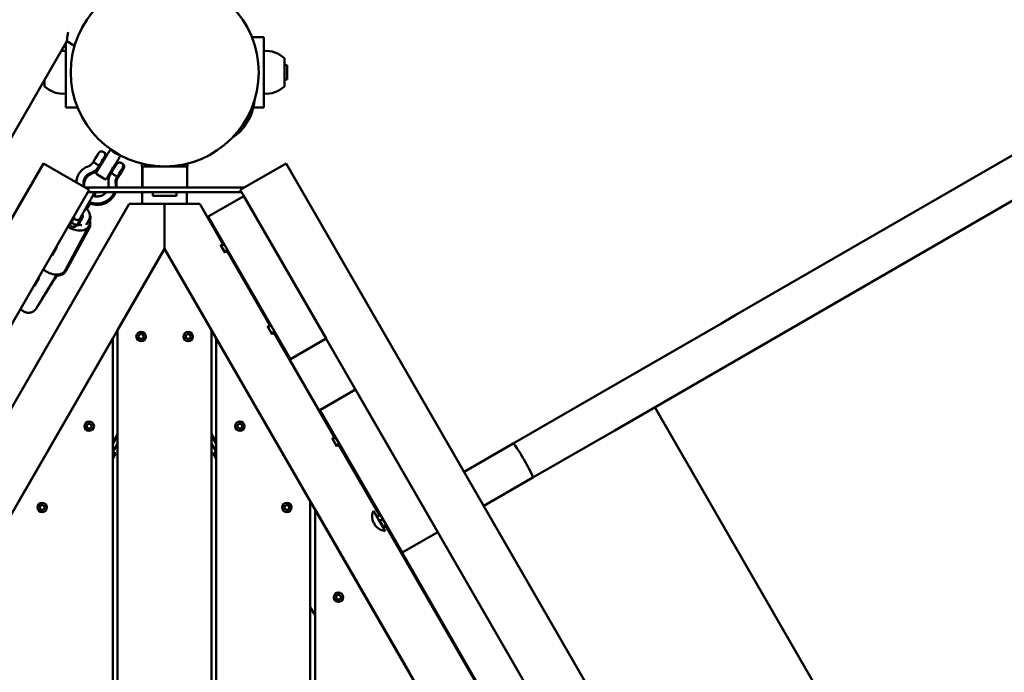
# Model space of a CAD drawing. Units: millimetres. Extents: x 15628 to 22748, y -3495 to 3160.
# Drawn here: x 19080 to 19917, y 21 to 576 of the extents above; entities that cross this region are included whole.
import ezdxf

# ---------------------------------------------------------------- set-up
doc = ezdxf.new("R2010")
doc.units = ezdxf.units.MM
doc.layers.add('Видимый контур (ГОСТ)', color=7, linetype='Continuous', lineweight=50)
doc.layers.add('Слой1', color=5, linetype='Continuous')
doc.styles.get("Standard").update_dxf_attribs({"font": 'GOST Common Italic.ttf'})
doc.dimstyles.get("Standard").update_dxf_attribs({"dimtxt": 300, "dimasz": 200, "dimexe": 0.18, "dimexo": 0.0625, "dimgap": 50, "dimtad": 1, "dimtoh": 1, "dimdec": 0, "dimzin": 0, "dimdsep": 46, "dimtxsty": 'Standard', "dimcen": 0.09, "dimadec": 0, "dimazin": 0, "dimtfac": 1, "dimtdec": 0, "dimtofl": 0, "dimtmove": 0, "dimatfit": 3, "dimfxl": 1, "dimtolj": 1, "dimtzin": 0, "dimarcsym": 0})

# ---------------------------------------------------------------- blocks, each defined once
blk = doc.blocks.new('*D13')
at = {"layer": 'Defpoints', "color": 0, "transparency": 16777216}
for p in [(22748.25, 2762.71), (22748.25, 1215.5), (17067.82, -886.41)]:
    blk.add_point(p, dxfattribs=at)
at = {"layer": 'Слой1', "color": 0, "lineweight": -2, "transparency": 16777216}
for p, q in [((17067.82, -886.35), (17067.82, 2762.89)), ((17267.82, 2762.71), (22548.25, 2762.71)), ((22748.25, 1215.56), (22748.25, 2762.89))]:
    blk.add_line(p, q, dxfattribs=at)
at = {"layer": 'Слой1', "color": 0, "transparency": 16777216}
for points in [[(17267.82, 2796.04), (17267.82, 2729.37), (17067.82, 2762.71)], [(22548.25, 2796.04), (22548.25, 2729.37), (22748.25, 2762.71)]]:
    blk.add_solid(points, dxfattribs=at)
at = {"layer": 'Слой1', "color": 0, "transparency": 16777216, "insert": (19908.04, 2962.71), "char_height": 300, "attachment_point": 5}
blk.add_mtext('\\A1;5680', dxfattribs=at)
blk = doc.blocks.new('*D14')
at = {"layer": 'Defpoints', "color": 0, "transparency": 16777216}
for p in [(19808.03, 2191.57), (16025.25, -2608.35), (19255.4, -2608.35)]:
    blk.add_point(p, dxfattribs=at)
at = {"layer": 'Слой1', "color": 0, "lineweight": -2, "transparency": 16777216}
for p, q in [((19807.96, 2191.57), (16025.07, 2191.57)), ((16025.25, 1991.57), (16025.25, -2408.35)), ((19255.34, -2608.35), (16025.07, -2608.35))]:
    blk.add_line(p, q, dxfattribs=at)
at = {"layer": 'Слой1', "color": 0, "transparency": 16777216}
for points in [[(15991.91, 1991.57), (16058.58, 1991.57), (16025.25, 2191.57)], [(15991.91, -2408.35), (16058.58, -2408.35), (16025.25, -2608.35)]]:
    blk.add_solid(points, dxfattribs=at)
at = {"layer": 'Слой1', "color": 0, "transparency": 16777216, "insert": (15825.25, -208.39), "char_height": 300, "attachment_point": 5, "rotation": 90}
blk.add_mtext('\\A1;4800', dxfattribs=at)
blk = doc.blocks.new('*D15')
at = {"layer": 'Defpoints', "color": 0, "transparency": 16777216}
for p in [(21041.94, 512.79), (18341.94, -630.28), (21041.94, -1688.56)]:
    blk.add_point(p, dxfattribs=at)
at = {"layer": 'Слой1', "color": 0, "lineweight": -2, "transparency": 16777216}
for p, q in [((21041.94, 512.72), (21041.94, -1688.74)), ((18341.94, -630.34), (18341.94, -1688.74)), ((18541.94, -1688.56), (20841.94, -1688.56))]:
    blk.add_line(p, q, dxfattribs=at)
at = {"layer": 'Слой1', "color": 0, "transparency": 16777216}
for points in [[(18541.94, -1655.23), (18541.94, -1721.9), (18341.94, -1688.56)], [(20841.94, -1655.23), (20841.94, -1721.9), (21041.94, -1688.56)]]:
    blk.add_solid(points, dxfattribs=at)
at = {"layer": 'Слой1', "color": 0, "transparency": 16777216, "insert": (19691.94, -1486.63), "char_height": 300, "attachment_point": 5}
blk.add_mtext('\\A1;2700', dxfattribs=at)
blk = doc.blocks.new('*D18')
at = {"layer": 'Defpoints', "color": 0, "transparency": 16777216}
for p in [(20783.13, 956.99), (17870.98, -1243.01), (18505.35, -1243.01)]:
    blk.add_point(p, dxfattribs=at)
at = {"layer": 'Слой1', "color": 0, "lineweight": -2, "transparency": 16777216}
for p, q in [((20783.07, 956.99), (17870.8, 956.99)), ((17870.98, 756.99), (17870.98, -1043.01)), ((18505.29, -1243.01), (17870.8, -1243.01))]:
    blk.add_line(p, q, dxfattribs=at)
at = {"layer": 'Слой1', "color": 0, "transparency": 16777216}
for points in [[(17837.64, 756.99), (17904.31, 756.99), (17870.98, 956.99)], [(17837.64, -1043.01), (17904.31, -1043.01), (17870.98, -1243.01)]]:
    blk.add_solid(points, dxfattribs=at)
at = {"layer": 'Слой1', "color": 0, "transparency": 16777216, "insert": (17670.98, -143.01), "char_height": 300, "attachment_point": 5, "rotation": 90}
blk.add_mtext('\\A1;2200', dxfattribs=at)

msp = doc.modelspace()

# ---------------------------------------------------------------- linework, layer by layer
at = {"layer": 'Видимый контур (ГОСТ)', "color": 18, "true_color": 0x000000}
for p, q in [((19689.08, 324.55), (20594.46, 847.27)), ((19705.83, 295.54), (20611.21, 818.26)), ((18796.16, -3.54), (19119.92, 557.23)), ((19119.06, 555.74), (19119.06, 550.87)), ((19119.94, 557.35), (19126.48, 553.5)), ((19277.39, 560.87), (19277.37, 560.87)), ((19277.39, 560.87), (19277.39, 560.84)), ((19277.39, 560.87), (19287.39, 560.87)), ((19287.39, 550.87), (19287.39, 560.87)), ((19119.06, 510.87), (19119.06, 550.87)), ((19287.39, 550.87), (19287.39, 510.87)), ((19305.06, 542.87), (19305.06, 518.87)), ((19307.5, 536.87), (19305.06, 536.87)), ((19307.5, 536.87), (19307.5, 524.87)), ((19101.06, 518.87), (19101.06, 524.56)), ((19307.5, 524.87), (19305.06, 524.87)), ((19119.06, 510.87), (19119.06, 500.87)), ((19287.39, 500.87), (19287.39, 510.87)), ((19129.05, 500.87), (19119.06, 500.87)), ((19287.39, 500.87), (19278.51, 500.87)), ((19157.97, 464.77), (19158.03, 464.85)), ((19157.97, 464.77), (19157.97, 464.77)), ((19099.95, 453.37), (18540.58, -515.48)), ((19099.95, 453.37), (19138.92, 430.87)), ((19142.86, 455.45), (19141.75, 453.63)), ((19147.97, 452.3), (19146.86, 450.49)), ((19152.08, 459), (19152.9, 458.5)), ((19161.46, 453.24), (19162.31, 452.72)), ((19164.79, 460.59), (19164.85, 460.67)), ((19164.79, 460.59), (19164.79, 460.59)), ((19183.71, 453.28), (19183.71, 450.87)), ((19222.71, 453.28), (19222.71, 450.87)), ((19267.5, 430.87), (19306.47, 453.37)), ((19865.84, -515.48), (19306.47, 453.37)), ((19152.24, 440.13), (19145.43, 444.31)), ((19147.9, 452.18), (19148.72, 451.68)), ((19157.09, 444.22), (19158.21, 446.04)), ((19157.28, 446.42), (19158.13, 445.91)), ((19167.42, 449.59), (19167.43, 449.59)), ((19168.28, 449.06), (19168.28, 449.06)), ((19183.71, 450.87), (19222.71, 450.87)), ((19184.12, 450.87), (19184.12, 432.87)), ((19184.21, 432.87), (19184.21, 450.87)), ((19222.21, 432.87), (19222.21, 450.87)), ((19162.2, 441.08), (19163.32, 442.89)), ((19164.15, 442.3), (19163.01, 440.45)), ((19163.24, 442.77), (19163.25, 442.77)), ((19164.1, 442.24), (19164.1, 442.24)), ((18579.55, -537.98), (19138.92, 430.87)), ((19270.97, 432.87), (19135.46, 432.87)), ((19268.66, 428.87), (19137.77, 428.87)), ((19184.12, 428.87), (19184.12, 418.92)), ((19193.21, 428.87), (19193.21, 425.87)), ((19213.21, 428.87), (19213.21, 425.87)), ((19222.12, 428.87), (19222.12, 418.92)), ((19267.5, 430.87), (19826.87, -537.98)), ((18605.55, -564.02), (19173.05, 418.92)), ((19134.67, 412.8), (19139.71, 421.78)), ((19139.08, 420.49), (19136.25, 415.45)), ((19136.99, 414.7), (19140.05, 420.14)), ((19139.66, 419.36), (19137.02, 414.67)), ((19203.05, 418.92), (19173.05, 418.92)), ((19213.21, 425.87), (19193.21, 425.87)), ((19233.05, 418.92), (19203.05, 418.92)), ((19203.05, 418.92), (19203.05, 380.88)), ((19203.05, 380.88), (19203.05, 418.92)), ((19233.05, 418.92), (19253.21, 384)), ((19270.5, 425.68), (19240.19, 408.18)), ((19340.5, 304.43), (19270.5, 425.68)), ((19126.5, 408.02), (19122.5, 401.09)), ((19125.7, 407.97), (19126.5, 408.02)), ((19131.12, 405.51), (19128.81, 401.16)), ((19130.06, 401.68), (19133.49, 408.09)), ((19132.3, 408.18), (19130.97, 405.69)), ((19136.52, 401.04), (19138.78, 405.26)), ((19240.19, 408.18), (19310.19, 286.93)), ((19138.75, 400.12), (19118.86, 362.76)), ((19119.06, 361.82), (19139.09, 398.71)), ((19122.14, 401.81), (19122.5, 401.09)), ((19127.17, 399.72), (19127.9, 401.07)), ((18669.27, -543.65), (19203.05, 380.88)), ((19111.5, 382.04), (19107.5, 375.11)), ((19110.7, 381.99), (19111.5, 382.04)), ((19163.05, 311.59), (19203.05, 380.88)), ((19203.05, 380.88), (19752.6, -570.99)), ((19203.05, 380.88), (19243.05, 311.59)), ((19250.59, 384.16), (19254.59, 377.23)), ((19254.18, 383.94), (19250.59, 384.16)), ((19256.2, 380.45), (19254.59, 377.23)), ((19255.76, 379.57), (19293.21, 314.72)), ((19107.14, 375.83), (19107.5, 375.11)), ((19096.5, 356.06), (19092.5, 349.13)), ((19095.7, 356.01), (19096.5, 356.06)), ((19110.67, 357.91), (19111.24, 358.85)), ((19110.86, 357.09), (19111.97, 358.88)), ((19092.14, 349.85), (19092.5, 349.13)), ((19689.08, 324.55), (19676.18, 317.1)), ((19163.05, -570.99), (19163.05, 311.59)), ((19243.05, 311.59), (19243.05, -570.99)), ((19290.59, 314.88), (19294.59, 307.95)), ((19294.18, 314.66), (19290.59, 314.88)), ((19296.2, 311.17), (19294.59, 307.95)), ((19295.76, 310.29), (19348.21, 219.45)), ((19569.25, 255.37), (19676.18, 317.1)), ((19079.05, 166.1), (19159.05, 304.67)), ((19159.05, 304.67), (19159.05, -570.99)), ((19181.9, 308.21), (19180.75, 306.22)), ((19180.75, 306.22), (19181.9, 304.23)), ((19184.2, 308.21), (19181.9, 308.21)), ((19181.9, 304.23), (19184.2, 304.23)), ((19185.34, 306.22), (19184.2, 308.21)), ((19184.2, 304.23), (19185.34, 306.22)), ((19220.75, 306.22), (19221.9, 308.21)), ((19221.9, 304.23), (19220.75, 306.22)), ((19221.9, 308.21), (19224.2, 308.21)), ((19224.2, 304.23), (19221.9, 304.23)), ((19224.2, 308.21), (19225.34, 306.22)), ((19225.34, 306.22), (19224.2, 304.23)), ((19247.05, 304.67), (19327.05, 166.1)), ((19247.05, -570.99), (19247.05, 304.67)), ((19310.19, 286.93), (19340.5, 304.43)), ((19692.93, 288.09), (19705.83, 295.54)), ((19586, 226.35), (19692.93, 288.09)), ((19365.5, 261.13), (19335.19, 243.63)), ((19435.5, 139.89), (19365.5, 261.13)), ((19569.25, 255.37), (19499.62, 215.16)), ((19335.19, 243.63), (19405.19, 122.39)), ((19844.54, -142.84), (19620.04, 246.01)), ((19136.75, 230.02), (19137.9, 232.01)), ((19137.9, 228.03), (19136.75, 230.02)), ((19137.9, 232.01), (19140.2, 232.01)), ((19140.2, 228.03), (19137.9, 228.03)), ((19140.2, 232.01), (19141.34, 230.02)), ((19141.34, 230.02), (19140.2, 228.03)), ((19265.9, 232.01), (19264.75, 230.02)), ((19264.75, 230.02), (19265.9, 228.03)), ((19268.2, 232.01), (19265.9, 232.01)), ((19265.9, 228.03), (19268.2, 228.03)), ((19269.34, 230.02), (19268.2, 232.01)), ((19268.2, 228.03), (19269.34, 230.02)), ((19516.37, 186.15), (19586, 226.35)), ((19163.05, 222.96), (19159.05, 216.03)), ((19159.05, 214.67), (19163.05, 221.59)), ((19247.05, 216.3), (19243.05, 223.23)), ((19243.05, 221.59), (19247.05, 214.67)), ((19345.59, 219.61), (19349.59, 212.69)), ((19349.18, 219.39), (19345.59, 219.61)), ((19159.05, 208.03), (19163.05, 214.96)), ((19243.05, 215.23), (19247.05, 208.3)), ((19351.2, 215.91), (19349.59, 212.69)), ((19350.76, 215.03), (19385.92, 154.14)), ((19457.91, 191.08), (19499.62, 215.16)), ((19159.05, 202.03), (19161.69, 206.6)), ((19161.69, 206.6), (19159.09, 208.1)), ((19247.05, 208.04), (19244.56, 206.6)), ((19247.05, 202.3), (19244.56, 206.6)), ((19474.66, 162.07), (19516.37, 186.15)), ((19097.9, 162.72), (19096.75, 160.73)), ((19096.75, 160.73), (19097.9, 158.74)), ((19100.2, 162.72), (19097.9, 162.72)), ((19101.34, 160.73), (19100.2, 162.72)), ((19100.2, 158.74), (19101.34, 160.73)), ((19304.75, 160.73), (19305.9, 162.72)), ((19305.9, 158.74), (19304.75, 160.73)), ((19305.9, 162.72), (19308.2, 162.72)), ((19308.2, 162.72), (19309.34, 160.73)), ((19309.34, 160.73), (19308.2, 158.74)), ((19327.05, 166.1), (19327.05, -570.99)), ((19331.05, 159.17), (19411.05, 20.61)), ((19331.05, -570.99), (19331.05, 159.17)), ((19097.9, 158.74), (19100.2, 158.74)), ((19308.2, 158.74), (19305.9, 158.74)), ((19390.68, 140.72), (19380.68, 158.04)), ((19383.68, 152.85), (19386.62, 154.55)), ((19380.04, 150.17), (19380.03, 150.16)), ((19381.54, 147.57), (19381.12, 147.33)), ((19381.62, 146.46), (19382.04, 146.7)), ((19383.53, 144.1), (19383.54, 144.11)), ((19385.59, 150.33), (19389.59, 143.4)), ((19389.18, 150.11), (19385.59, 150.33)), ((19387.68, 145.92), (19388.03, 146.12)), ((19391.2, 146.62), (19389.59, 143.4)), ((19390.76, 145.75), (19641.57, -288.67)), ((19405.19, 122.39), (19435.5, 139.89)), ((19401.67, 126.86), (19402.37, 127.27)), ((19628.56, -264.49), (19405.19, 122.39)), ((19405.67, 119.93), (19406.37, 120.34)), ((19349.9, 86.52), (19348.75, 84.53)), ((19348.75, 84.53), (19349.9, 82.54)), ((19352.2, 86.52), (19349.9, 86.52)), ((19353.34, 84.53), (19352.2, 86.52)), ((19352.2, 82.54), (19353.34, 84.53)), ((19327.05, 76.1), (19331.05, 69.17)), ((19349.9, 82.54), (19352.2, 82.54)), ((19453.77, 36.6), (19454.44, 37.08)), ((19455.19, 34.15), (19455.94, 34.49))]:
    msp.add_line(p, q, dxfattribs=at)
for centre, radius in [((19203.21, 530.87), 80), ((19183.05, 306.22), 4), ((19223.05, 306.22), 4), ((19139.05, 230.02), 4), ((19267.05, 230.02), 4), ((19099.05, 160.73), 4), ((19307.05, 160.73), 4), ((19351.05, 84.53), 4)]:
    msp.add_circle(centre, radius, dxfattribs=at)
for centre, radius, start, end in [((19116.41, 526.84), 22.19, 83.12022, 93.18882), ((19289.72, 526.84), 22.19, 46.25032, 96.03763), ((19116.41, 534.9), 22.19, 226.25032, 276.87978), ((19289.72, 534.9), 22.19, 263.96237, 313.74968), ((19237.13, 510.54), 42.5, 303.41956, 354.69977), ((19392.18, 153.13), 12.5, 156.8699, 193.7398), ((19392.18, 153.13), 12.49, 193.72641, 207.70572), ((19392.18, 153.13), 12, 207.61198, 212.38802), ((19392.18, 153.13), 12.49, 212.29428, 226.27359), ((19392.18, 153.13), 12.5, 226.2602, 263.1301)]:
    msp.add_arc(centre, radius, start, end, dxfattribs=at)
for centre, major_axis, ratio, start_param, end_param in [((19144.88, 458.72), (2.14, 3.49), 0.004332, 0.130264, 2.766149), ((19144.88, 458.72), (-2.09, -3.41), 0.004332, 3.358295, 5.980866), ((19149.99, 455.59), (-2.14, -3.49), 0.004332, 2.920278, 5.907742), ((19159.37, 449.83), (2.09, 3.41), 0.004332, 0.000002, 3.141594), ((19160.22, 449.31), (2.14, 3.49), 0.004332, 0.130264, 2.766149), ((19149.99, 455.59), (-2.14, -3.49), 0.004332, 6.022077, 6.5045), ((19165.34, 446.18), (-2.14, -3.49), 0.004332, 2.833099, 5.907742), ((19166.19, 445.65), (2.14, 3.49), 0.004332, 5.974692, 9.69198), ((19165.34, 446.18), (-2.14, -3.49), 0.004332, 6.022077, 6.591679), ((19127.72, 405.99), (11.03, -5.87), 0.708715, 4.467038, 6.916786), ((19126.39, 403.5), (-5.74, 3.05), 0.708715, 4.029766, 4.230295), ((19130.37, 410.28), (2.65, -1.41), 0.708715, 5.820841, 6.695086), ((19127.72, 405.99), (-5.74, 3.05), 0.708715, 4.028472, 4.230295), ((19128.11, 404.67), (10.98, -5.97), 0.714563, 0, 0.681991), ((19125.07, 401.71), (2.65, -1.41), 0.708715, 3.994626, 6.652996), ((19127.72, 405.99), (5.74, -3.05), 0.708715, 5.10195, 5.801091), ((19133.88, 402.45), (-2.65, 1.41), 0.708715, 1.108452, 1.525467), ((19107.83, 368.63), (11.03, -5.87), 0.708715, 4.345833, 6.283185), ((19108.07, 367.79), (10.98, -5.97), 0.714563, 5.367293, 6.60349), ((19507.99, 200.66), (8.37, -14.51), 0.069093, 0, 3.141593)]:
    msp.add_ellipse(centre, major_axis=major_axis, ratio=ratio, start_param=start_param, end_param=end_param, dxfattribs=at)
for centre, major_axis in [((19165.34, 446.18), (2.09, 3.41)), ((19166.19, 445.65), (-2.09, -3.41))]:
    msp.add_ellipse(centre, major_axis=major_axis, ratio=0.004332, dxfattribs=at)
for points, knots in [([(19121.1, 564.91), (19120.97, 564.3), (19120.85, 563.73), (19120.59, 562.33), (19120.45, 561.5), (19120.24, 560.01), (19120.16, 559.36), (19120.04, 558.3), (19120, 557.89), (19119.94, 557.36), (19119.93, 557.24), (19119.92, 557.23)], [1.235465, 1.235465, 1.235465, 1.235465, 1.459889, 1.459889, 1.823897, 1.823897, 2.187906, 2.187906, 2.551915, 2.551915, 2.900167, 2.900167, 2.900167, 2.900167]), ([(19145.43, 444.31), (19145.33, 444.37), (19145.25, 444.44), (19145.11, 444.6), (19145.06, 444.7), (19144.98, 444.9), (19144.96, 445), (19144.95, 445.16), (19144.95, 445.21), (19144.96, 445.3), (19144.96, 445.35), (19144.98, 445.41), (19144.99, 445.44), (19145, 445.5), (19145.01, 445.52), (19145.03, 445.56), (19145.03, 445.57), (19145.05, 445.6), (19145.05, 445.61), (19145.07, 445.65), (19145.08, 445.66), (19145.11, 445.73), (19145.14, 445.77), (19145.3, 446.05), (19145.52, 446.41), (19146.13, 447.42), (19146.53, 448.09), (19147.46, 449.61), (19147.99, 450.48), (19149.11, 452.31), (19149.72, 453.31), (19150.93, 455.29), (19151.56, 456.31), (19152.75, 458.25), (19153.33, 459.19), (19154.37, 460.88), (19154.85, 461.65), (19155.64, 462.93), (19155.96, 463.45), (19156.42, 464.18), (19156.5, 464.32), (19156.64, 464.5), (19156.65, 464.51), (19156.67, 464.54), (19156.68, 464.55), (19156.7, 464.58), (19156.71, 464.59), (19156.75, 464.63), (19156.77, 464.65), (19156.82, 464.7), (19156.85, 464.72), (19156.92, 464.77), (19156.97, 464.8), (19157.1, 464.86), (19157.18, 464.88), (19157.36, 464.92), (19157.47, 464.92), (19157.68, 464.9), (19157.78, 464.87), (19157.91, 464.81), (19157.94, 464.79), (19157.97, 464.77)], [0, 0, 0, 0, 0.03251, 0.03251, 0.064425, 0.064425, 0.096327, 0.096327, 0.111744, 0.111744, 0.125444, 0.125444, 0.134841, 0.134841, 0.147122, 0.147122, 0.157933, 0.157933, 0.175013, 0.175013, 0.214141, 0.214141, 0.331428, 0.331428, 0.687494, 0.687494, 1.049311, 1.049311, 1.400699, 1.400699, 1.751664, 1.751664, 2.102467, 2.102467, 2.453247, 2.453247, 2.804103, 2.804103, 3.155261, 3.155261, 3.507411, 3.507411, 3.52669, 3.52669, 3.538889, 3.538889, 3.548439, 3.548439, 3.55998, 3.55998, 3.571132, 3.571132, 3.588003, 3.588003, 3.613526, 3.613526, 3.64444, 3.64444, 3.676308, 3.676308, 3.687293, 3.687293, 3.687293, 3.687293]), ([(19147, 462.19), (19147.01, 462.21), (19147.03, 462.22), (19147.05, 462.26), (19147.06, 462.27), (19147.08, 462.3), (19147.09, 462.31), (19147.12, 462.36), (19147.14, 462.38), (19147.19, 462.45), (19147.22, 462.48), (19147.29, 462.57), (19147.35, 462.63), (19147.52, 462.8), (19147.64, 462.9), (19148.01, 463.17), (19148.27, 463.3), (19148.84, 463.5), (19149.16, 463.56), (19149.79, 463.57), (19150.12, 463.52), (19150.73, 463.33), (19151.02, 463.19), (19151.54, 462.82), (19151.77, 462.59), (19152.14, 462.07), (19152.29, 461.78), (19152.48, 461.17), (19152.53, 460.85), (19152.52, 460.21), (19152.47, 459.89), (19152.33, 459.49), (19152.29, 459.39), (19152.24, 459.28), (19152.23, 459.26), (19152.2, 459.2), (19152.18, 459.17), (19152.16, 459.12), (19152.15, 459.11), (19152.13, 459.08), (19152.13, 459.06), (19152.12, 459.05)], [0, 0, 0, 0, 0.0187534, 0.0187534, 0.0277116, 0.0277116, 0.0356422, 0.0356422, 0.0476749, 0.0476749, 0.0609323, 0.0609323, 0.0841975, 0.0841975, 0.1335595, 0.1335595, 0.2194804, 0.2194804, 0.3148899, 0.3148899, 0.4104771, 0.4104771, 0.5060735, 0.5060735, 0.6016698, 0.6016698, 0.6972662, 0.6972662, 0.7928608, 0.7928608, 0.8884151, 0.8884151, 0.9204701, 0.9204701, 0.9284862, 0.9284862, 0.9431692, 0.9431692, 0.955153, 0.955153, 0.9684437, 0.9684437, 0.9684437, 0.9684437]), ([(19151.5, 462.82), (19151.72, 462.73), (19151.94, 462.62), (19152.39, 462.29), (19152.62, 462.06), (19153, 461.55), (19153.14, 461.25), (19153.34, 460.65), (19153.39, 460.32), (19153.38, 459.69), (19153.32, 459.36), (19153.21, 459.02), (19153.19, 458.98), (19153.17, 458.94)], [0.4342613, 0.4342613, 0.4342613, 0.4342613, 0.5060735, 0.5060735, 0.6016698, 0.6016698, 0.6972662, 0.6972662, 0.7928608, 0.7928608, 0.8884151, 0.8884151, 0.9019184, 0.9019184, 0.9019184, 0.9019184]), ([(19164.79, 460.59), (19164.79, 460.59), (19164.69, 460.62), (19164.27, 460.73), (19163.96, 460.81), (19163.27, 461.04), (19162.84, 461.2), (19161.93, 461.6), (19161.45, 461.85), (19161.02, 462.12), (19160.59, 462.38), (19160.15, 462.69), (19159.38, 463.32), (19159.05, 463.63), (19158.54, 464.14), (19158.32, 464.37), (19158.04, 464.69), (19157.97, 464.77), (19157.97, 464.77)], [1.82328, 1.82328, 1.82328, 1.82328, 1.975185, 1.975185, 2.12709, 2.12709, 2.279065, 2.279065, 2.43104, 2.43104, 2.43104, 2.583016, 2.583016, 2.734991, 2.734991, 2.886896, 2.886896, 3.037069, 3.037069, 3.037069, 3.037069]), ([(19138.54, 451.1), (19138.81, 451.2), (19139.08, 451.31), (19139.58, 451.56), (19139.83, 451.7), (19140.29, 452.02), (19140.5, 452.19), (19140.91, 452.56), (19141.1, 452.76), (19141.44, 453.18), (19141.6, 453.4), (19141.75, 453.63)], [2.4843285, 2.4843285, 2.4843285, 2.4843285, 2.6157813, 2.6157813, 2.7472342, 2.7472342, 2.878687, 2.878687, 3.0101398, 3.0101398, 3.1415927, 3.1415927, 3.1415927, 3.1415927]), ([(19142.88, 455.47), (19142.82, 455.36), (19142.79, 455.25), (19142.78, 454.99), (19142.82, 454.85), (19142.99, 454.51), (19143.15, 454.31), (19143.55, 453.91), (19143.78, 453.72), (19144.3, 453.34), (19144.57, 453.16), (19145.14, 452.81), (19145.42, 452.65), (19146, 452.36), (19146.27, 452.25), (19146.81, 452.06), (19147.06, 452.01), (19147.45, 452.01), (19147.6, 452.04), (19147.83, 452.16), (19147.92, 452.24), (19147.99, 452.34)], [0.013186, 0.013186, 0.013186, 0.013186, 0.10608, 0.10608, 0.211023, 0.211023, 0.334477, 0.334477, 0.441645, 0.441645, 0.542327, 0.542327, 0.643009, 0.643009, 0.750177, 0.750177, 0.873631, 0.873631, 0.978574, 0.978574, 1.071467, 1.071467, 1.071467, 1.071467]), ([(19147.99, 452.34), (19147.99, 452.33), (19147.98, 452.32), (19147.97, 452.31), (19147.97, 452.31), (19147.97, 452.3)], [-1.43943869, -1.43943869, -1.43943869, -1.43943869, -1.42946991, -1.42946991, -1.42808649, -1.42808649, -1.42808649, -1.42808649]), ([(19164.79, 460.59), (19164.89, 460.53), (19164.97, 460.46), (19165.11, 460.29), (19165.16, 460.2), (19165.24, 460), (19165.26, 459.9), (19165.27, 459.74), (19165.27, 459.69), (19165.26, 459.59), (19165.25, 459.55), (19165.24, 459.48), (19165.23, 459.46), (19165.21, 459.4), (19165.2, 459.38), (19165.19, 459.34), (19165.18, 459.33), (19165.17, 459.3), (19165.16, 459.29), (19165.15, 459.25), (19165.14, 459.24), (19165.1, 459.17), (19165.08, 459.12), (19164.92, 458.85), (19164.7, 458.49), (19164.09, 457.48), (19163.69, 456.81), (19162.76, 455.29), (19162.23, 454.42), (19161.62, 453.41), (19161.56, 453.32), (19161.5, 453.22)], [0, 0, 0, 0, 0.03251, 0.03251, 0.064425, 0.064425, 0.096327, 0.096327, 0.111744, 0.111744, 0.125444, 0.125444, 0.134841, 0.134841, 0.147122, 0.147122, 0.157933, 0.157933, 0.175013, 0.175013, 0.214141, 0.214141, 0.331428, 0.331428, 0.687494, 0.687494, 1.049311, 1.049311, 1.400699, 1.400699, 1.436096, 1.436096, 1.436096, 1.436096]), ([(19162.35, 452.78), (19162.36, 452.79), (19162.37, 452.81), (19162.39, 452.85), (19162.4, 452.86), (19162.42, 452.89), (19162.43, 452.9), (19162.46, 452.95), (19162.49, 452.97), (19162.53, 453.03), (19162.56, 453.07), (19162.64, 453.16), (19162.69, 453.21), (19162.86, 453.38), (19162.98, 453.49), (19163.35, 453.76), (19163.61, 453.89), (19164.18, 454.09), (19164.5, 454.15), (19165.14, 454.16), (19165.46, 454.11), (19166.07, 453.92), (19166.36, 453.78), (19166.88, 453.4), (19167.11, 453.17), (19167.49, 452.66), (19167.63, 452.37), (19167.83, 451.76), (19167.87, 451.44), (19167.87, 450.8), (19167.81, 450.48), (19167.67, 450.08), (19167.63, 449.98), (19167.58, 449.87), (19167.57, 449.84), (19167.54, 449.79), (19167.53, 449.76), (19167.5, 449.71), (19167.49, 449.69), (19167.48, 449.67), (19167.47, 449.65), (19167.46, 449.64)], [0, 0, 0, 0, 0.0187534, 0.0187534, 0.0277116, 0.0277116, 0.0356422, 0.0356422, 0.0476749, 0.0476749, 0.0609323, 0.0609323, 0.0841975, 0.0841975, 0.1335595, 0.1335595, 0.2194804, 0.2194804, 0.3148899, 0.3148899, 0.4104771, 0.4104771, 0.5060735, 0.5060735, 0.6016698, 0.6016698, 0.6972662, 0.6972662, 0.7928608, 0.7928608, 0.8884151, 0.8884151, 0.9204701, 0.9204701, 0.9284862, 0.9284862, 0.9431692, 0.9431692, 0.955153, 0.955153, 0.9684437, 0.9684437, 0.9684437, 0.9684437]), ([(19166.85, 453.41), (19167.07, 453.32), (19167.28, 453.21), (19167.73, 452.88), (19167.97, 452.65), (19168.34, 452.13), (19168.49, 451.84), (19168.68, 451.24), (19168.73, 450.91), (19168.72, 450.28), (19168.67, 449.95), (19168.53, 449.55), (19168.49, 449.45), (19168.44, 449.34), (19168.43, 449.32), (19168.4, 449.26), (19168.38, 449.23), (19168.36, 449.19), (19168.35, 449.17), (19168.33, 449.14), (19168.33, 449.13), (19168.32, 449.12)], [0.4342613, 0.4342613, 0.4342613, 0.4342613, 0.5060735, 0.5060735, 0.6016698, 0.6016698, 0.6972662, 0.6972662, 0.7928608, 0.7928608, 0.8884151, 0.8884151, 0.9204701, 0.9204701, 0.9284862, 0.9284862, 0.9431692, 0.9431692, 0.955153, 0.955153, 0.9684437, 0.9684437, 0.9684437, 0.9684437]), ([(19127.99, 437.18), (19128.05, 438.24), (19128.21, 439.29), (19128.9, 441.97), (19129.61, 443.56), (19131.51, 446.4), (19132.69, 447.67), (19135.4, 449.73), (19136.92, 450.54), (19138.54, 451.1)], [5.808732, 5.808732, 5.808732, 5.808732, 6.002314, 6.002314, 6.316706, 6.316706, 6.629994, 6.629994, 6.940449, 6.940449, 6.940449, 6.940449]), ([(19134.39, 433.49), (19134.19, 434.18), (19134.06, 434.89), (19133.92, 436.71), (19134.02, 437.81), (19134.58, 439.93), (19135.05, 440.94), (19136.31, 442.75), (19137.11, 443.54), (19138.79, 444.7), (19139.61, 445.12), (19140.49, 445.43)], [5.478895, 5.478895, 5.478895, 5.478895, 5.683995, 5.683995, 6.007538, 6.007538, 6.338757, 6.338757, 6.672377, 6.672377, 6.940449, 6.940449, 6.940449, 6.940449]), ([(19134.82, 433.24), (19134.73, 433.67), (19134.68, 434.11), (19134.57, 435.68), (19134.67, 436.81), (19135.25, 438.97), (19135.73, 440), (19137, 441.86), (19137.8, 442.68), (19139.5, 443.91), (19140.37, 444.37), (19141.29, 444.7)], [5.560153, 5.560153, 5.560153, 5.560153, 5.684124, 5.684124, 6.006367, 6.006367, 6.333633, 6.333633, 6.662764, 6.662764, 6.940449, 6.940449, 6.940449, 6.940449]), ([(19140.49, 445.43), (19141.02, 445.61), (19141.53, 445.82), (19142.52, 446.32), (19143, 446.6), (19143.91, 447.23), (19144.34, 447.57), (19145.16, 448.32), (19145.54, 448.72), (19146.24, 449.57), (19146.57, 450.02), (19146.86, 450.49)], [2.4843285, 2.4843285, 2.4843285, 2.4843285, 2.6157813, 2.6157813, 2.7472342, 2.7472342, 2.878687, 2.878687, 3.0101398, 3.0101398, 3.1415927, 3.1415927, 3.1415927, 3.1415927]), ([(19141.29, 444.7), (19141.82, 444.89), (19142.33, 445.11), (19143.32, 445.62), (19143.8, 445.91), (19144.71, 446.55), (19145.15, 446.9), (19145.97, 447.66), (19146.35, 448.07), (19146.83, 448.65), (19146.95, 448.81), (19147.07, 448.97)], [2.4843285, 2.4843285, 2.4843285, 2.4843285, 2.6157813, 2.6157813, 2.7472342, 2.7472342, 2.878687, 2.878687, 3.0101398, 3.0101398, 3.0572385, 3.0572385, 3.0572385, 3.0572385]), ([(19148.45, 451.23), (19148.41, 451.19), (19148.37, 451.15), (19148.21, 450.99), (19148.09, 450.88), (19147.83, 450.7), (19147.7, 450.62), (19147.57, 450.55)], [0.0665847, 0.0665847, 0.0665847, 0.0665847, 0.0841975, 0.0841975, 0.1335595, 0.1335595, 0.1786548, 0.1786548, 0.1786548, 0.1786548]), ([(19147.87, 452.12), (19147.86, 452.1), (19147.85, 452.09), (19147.82, 452.05), (19147.81, 452.04), (19147.8, 452.02), (19147.79, 452.01), (19147.79, 452)], [0, 0, 0, 0, 0.0187534, 0.0187534, 0.02771162, 0.02771162, 0.03154623, 0.03154623, 0.03154623, 0.03154623]), ([(19157.32, 446.4), (19156.99, 445.86), (19156.67, 445.35), (19155.85, 444.01), (19155.37, 443.24), (19154.58, 441.97), (19154.26, 441.45), (19153.8, 440.72), (19153.71, 440.58), (19153.58, 440.39), (19153.57, 440.38), (19153.55, 440.36), (19153.54, 440.35), (19153.52, 440.32), (19153.51, 440.3), (19153.47, 440.27), (19153.45, 440.25), (19153.4, 440.2), (19153.37, 440.18), (19153.29, 440.13), (19153.25, 440.1), (19153.12, 440.04), (19153.04, 440.01), (19152.85, 439.98), (19152.75, 439.98), (19152.54, 440), (19152.44, 440.03), (19152.31, 440.09), (19152.28, 440.11), (19152.24, 440.13)], [2.251291, 2.251291, 2.251291, 2.251291, 2.453247, 2.453247, 2.804103, 2.804103, 3.155261, 3.155261, 3.507411, 3.507411, 3.52669, 3.52669, 3.538889, 3.538889, 3.548439, 3.548439, 3.55998, 3.55998, 3.571132, 3.571132, 3.588003, 3.588003, 3.613526, 3.613526, 3.64444, 3.64444, 3.676308, 3.676308, 3.687293, 3.687293, 3.687293, 3.687293]), ([(19157.09, 444.22), (19156.8, 443.75), (19156.54, 443.26), (19156.1, 442.25), (19155.92, 441.73), (19155.62, 440.67), (19155.51, 440.13), (19155.36, 439.03), (19155.32, 438.48), (19155.33, 437.37), (19155.37, 436.82), (19155.44, 436.27)], [0, 0, 0, 0, 0.1314528, 0.1314528, 0.2629057, 0.2629057, 0.3943585, 0.3943585, 0.5258113, 0.5258113, 0.6572642, 0.6572642, 0.6572642, 0.6572642]), ([(19158.22, 446.06), (19158.16, 445.95), (19158.13, 445.84), (19158.12, 445.58), (19158.16, 445.44), (19158.34, 445.1), (19158.49, 444.9), (19158.9, 444.5), (19159.13, 444.31), (19159.64, 443.93), (19159.91, 443.75), (19160.48, 443.4), (19160.77, 443.24), (19161.34, 442.95), (19161.62, 442.83), (19162.16, 442.65), (19162.41, 442.6), (19162.79, 442.59), (19162.94, 442.63), (19163.17, 442.74), (19163.26, 442.82), (19163.34, 442.93)], [0.013186, 0.013186, 0.013186, 0.013186, 0.106091, 0.106091, 0.211047, 0.211047, 0.334515, 0.334515, 0.441697, 0.441697, 0.542391, 0.542391, 0.643085, 0.643085, 0.750266, 0.750266, 0.873735, 0.873735, 0.978691, 0.978691, 1.071596, 1.071596, 1.071596, 1.071596]), ([(19155.44, 436.27), (19155.59, 435.16), (19155.56, 434.05), (19155.34, 432.95), (19155.33, 432.91), (19155.33, 432.87)], [2.4843285, 2.4843285, 2.4843285, 2.4843285, 2.8063812, 2.8063812, 2.8180161, 2.8180161, 2.8180161, 2.8180161]), ([(19162.2, 441.08), (19162.06, 440.85), (19161.93, 440.61), (19161.71, 440.11), (19161.62, 439.85), (19161.47, 439.32), (19161.42, 439.05), (19161.34, 438.5), (19161.32, 438.22), (19161.33, 437.65), (19161.35, 437.37), (19161.38, 437.08)], [0, 0, 0, 0, 0.1314528, 0.1314528, 0.2629057, 0.2629057, 0.3943585, 0.3943585, 0.5258113, 0.5258113, 0.6572642, 0.6572642, 0.6572642, 0.6572642]), ([(19163.01, 440.45), (19162.86, 440.21), (19162.73, 439.96), (19162.51, 439.44), (19162.41, 439.17), (19162.26, 438.62), (19162.2, 438.34), (19162.12, 437.77), (19162.1, 437.48), (19162.09, 436.9), (19162.11, 436.61), (19162.15, 436.32)], [6.2831853, 6.2831853, 6.2831853, 6.2831853, 6.4146381, 6.4146381, 6.546091, 6.546091, 6.6775438, 6.6775438, 6.8089966, 6.8089966, 6.9404495, 6.9404495, 6.9404495, 6.9404495]), ([(19164.07, 442.19), (19164.06, 442.17), (19164.04, 442.15), (19164.02, 442.12), (19164.01, 442.1), (19163.99, 442.07), (19163.98, 442.06), (19163.95, 442.02), (19163.93, 441.99), (19163.88, 441.93), (19163.85, 441.9), (19163.78, 441.81), (19163.73, 441.75), (19163.56, 441.58), (19163.43, 441.47), (19163.17, 441.29), (19163.05, 441.21), (19162.91, 441.14)], [0, 0, 0, 0, 0.0187534, 0.0187534, 0.0277116, 0.0277116, 0.0356422, 0.0356422, 0.0476749, 0.0476749, 0.0609323, 0.0609323, 0.0841975, 0.0841975, 0.1335595, 0.1335595, 0.1786548, 0.1786548, 0.1786548, 0.1786548]), ([(19163.21, 442.71), (19163.2, 442.69), (19163.19, 442.68), (19163.17, 442.64), (19163.16, 442.63), (19163.14, 442.61), (19163.14, 442.6), (19163.13, 442.59)], [0, 0, 0, 0, 0.0187534, 0.0187534, 0.02771162, 0.02771162, 0.03154623, 0.03154623, 0.03154623, 0.03154623]), ([(19163.34, 442.93), (19163.33, 442.92), (19163.32, 442.91), (19163.32, 442.9), (19163.32, 442.89), (19163.32, 442.89)], [-0.48645875, -0.48645875, -0.48645875, -0.48645875, -0.47648997, -0.47648997, -0.47510654, -0.47510654, -0.47510654, -0.47510654]), ([(19164.13, 442.28), (19164.13, 442.29), (19164.14, 442.29), (19164.15, 442.31), (19164.15, 442.32), (19164.16, 442.33)], [-0.48645875, -0.48645875, -0.48645875, -0.48645875, -0.47648997, -0.47648997, -0.4666767, -0.4666767, -0.4666767, -0.4666767]), ([(19160.34, 428.87), (19160.08, 428.25), (19159.78, 427.65), (19158.58, 425.59), (19157.48, 424.26), (19154.88, 422.02), (19153.39, 421.12), (19150.17, 419.81), (19148.43, 419.41), (19144.89, 419.17), (19143.07, 419.34), (19140.54, 419.96), (19139.76, 420.21), (19139, 420.52)], [2.994774, 2.994774, 2.994774, 2.994774, 3.117917, 3.117917, 3.431172, 3.431172, 3.745855, 3.745855, 4.064177, 4.064177, 4.386468, 4.386468, 4.53185, 4.53185, 4.53185, 4.53185]), ([(19161.38, 428.87), (19161.05, 427.93), (19160.63, 427.02), (19159.25, 424.65), (19158.13, 423.3), (19155.5, 421.01), (19153.99, 420.08), (19150.73, 418.74), (19148.98, 418.33), (19145.42, 418.07), (19143.61, 418.23), (19141.1, 418.85), (19140.35, 419.09), (19139.62, 419.38)], [2.939359, 2.939359, 2.939359, 2.939359, 3.120233, 3.120233, 3.43568, 3.43568, 3.751901, 3.751901, 4.070461, 4.070461, 4.391783, 4.391783, 4.531032, 4.531032, 4.531032, 4.531032]), ([(19143.25, 428), (19143.25, 428), (19143.24, 428), (19143.21, 427.95), (19143.17, 427.88), (19143.04, 427.65), (19142.91, 427.43), (19142.57, 426.83), (19142.33, 426.42), (19141.78, 425.45), (19141.46, 424.88), (19140.78, 423.67), (19140.41, 423.02), (19139.94, 422.17), (19139.82, 421.98), (19139.71, 421.78)], [1.993032, 1.993032, 1.993032, 1.993032, 2.033626, 2.033626, 2.130633, 2.130633, 2.30223, 2.30223, 2.515239, 2.515239, 2.73776, 2.73776, 2.962281, 2.962281, 3.03027, 3.03027, 3.03027, 3.03027]), ([(19153.41, 428.87), (19152.99, 428.35), (19152.5, 427.87), (19151.09, 426.75), (19150.09, 426.2), (19147.95, 425.47), (19146.81, 425.27), (19144.51, 425.24), (19143.36, 425.4), (19142.16, 425.76), (19142.07, 425.79), (19141.99, 425.81)], [3.266349, 3.266349, 3.266349, 3.266349, 3.470216, 3.470216, 3.799847, 3.799847, 4.12124, 4.12124, 4.435763, 4.435763, 4.459464, 4.459464, 4.459464, 4.459464]), ([(19143.63, 428.87), (19143.61, 428.77), (19143.58, 428.67), (19143.52, 428.53), (19143.51, 428.49), (19143.47, 428.41), (19143.46, 428.38), (19143.44, 428.33), (19143.42, 428.3), (19143.39, 428.24), (19143.38, 428.21), (19143.31, 428.08), (19143.26, 427.98), (19143.08, 427.65), (19142.93, 427.39), (19142.56, 426.71), (19142.32, 426.28), (19142.05, 425.79)], [1.9481974, 1.9481974, 1.9481974, 1.9481974, 1.9803119, 1.9803119, 1.997807, 1.997807, 2.0160084, 2.0160084, 2.0372091, 2.0372091, 2.0802141, 2.0802141, 2.2091548, 2.2091548, 2.4020056, 2.4020056, 2.6116129, 2.6116129, 2.6116129, 2.6116129]), ([(19144.29, 428.87), (19144.3, 428.77), (19144.31, 428.67), (19144.33, 428.25), (19144.28, 427.93), (19144.17, 427.56), (19144.15, 427.49), (19144.11, 427.39), (19144.1, 427.36), (19144.08, 427.3), (19144.06, 427.27), (19144.04, 427.21), (19144.02, 427.18), (19144, 427.14), (19144, 427.13), (19143.98, 427.09), (19143.97, 427.08), (19143.94, 427.03), (19143.93, 427), (19143.86, 426.87), (19143.79, 426.73), (19143.54, 426.29), (19143.35, 425.94), (19143.11, 425.51)], [1.7904029, 1.7904029, 1.7904029, 1.7904029, 1.8204344, 1.8204344, 1.9159783, 1.9159783, 1.9371346, 1.9371346, 1.9481866, 1.9481866, 1.9594778, 1.9594778, 1.9733243, 1.9733243, 1.9855931, 1.9855931, 2.0064366, 2.0064366, 2.0606173, 2.0606173, 2.2237737, 2.2237737, 2.4476603, 2.4476603, 2.4476603, 2.4476603]), ([(19143.87, 426.91), (19143.87, 426.91), (19143.87, 426.9), (19143.85, 426.86), (19143.81, 426.8), (19143.68, 426.58), (19143.56, 426.36), (19143.31, 425.92), (19143.2, 425.73), (19143.08, 425.52)], [2.0694945, 2.0694945, 2.0694945, 2.0694945, 2.1048325, 2.1048325, 2.2026219, 2.2026219, 2.3843631, 2.3843631, 2.4955943, 2.4955943, 2.4955943, 2.4955943]), ([(19134.67, 412.8), (19134.3, 412.14), (19133.92, 411.47), (19133.23, 410.23), (19132.91, 409.65), (19132.34, 408.63), (19132.09, 408.18), (19131.71, 407.49), (19131.56, 407.22), (19131.46, 407.02), (19131.44, 406.98), (19131.44, 406.98)], [0, 0, 0, 0, 0.229141, 0.229141, 0.4540682, 0.4540682, 0.6786222, 0.6786222, 0.901177, 0.901177, 0.9862261, 0.9862261, 0.9862261, 0.9862261]), ([(19136.19, 415.51), (19136.98, 414.78), (19137.66, 413.96), (19138.76, 412.16), (19139.17, 411.18), (19139.6, 409.22), (19139.64, 408.25), (19139.36, 406.59), (19139.12, 405.9), (19138.78, 405.26)], [8.132312, 8.132312, 8.132312, 8.132312, 8.483097, 8.483097, 8.833764, 8.833764, 9.151835, 9.151835, 9.386511, 9.386511, 9.386511, 9.386511]), ([(19130.06, 401.68), (19130.03, 401.61), (19129.98, 401.56), (19129.81, 401.43), (19129.71, 401.37), (19129.4, 401.25), (19129.15, 401.18), (19128.56, 401.14), (19128.24, 401.15), (19127.55, 401.26), (19127.18, 401.35), (19126.42, 401.62), (19126.03, 401.8), (19125.29, 402.23), (19124.94, 402.49), (19124.35, 403), (19124.1, 403.25), (19123.89, 403.5)], [3.103326, 3.103326, 3.103326, 3.103326, 3.417485, 3.417485, 3.629635, 3.629635, 3.919962, 3.919962, 4.172453, 4.172453, 4.424715, 4.424715, 4.681784, 4.681784, 4.941516, 4.941516, 5.164994, 5.164994, 5.164994, 5.164994]), ([(19125.75, 407.98), (19125.75, 407.98), (19125.75, 407.99), (19125.75, 408.02), (19125.75, 408.03), (19125.75, 408.05)], [1.840144439, 1.840144439, 1.840144439, 1.840144439, 1.842758788, 1.842758788, 1.84772052, 1.84772052, 1.84772052, 1.84772052]), ([(19133.12, 409.88), (19133.03, 409.73), (19132.94, 409.57), (19132.55, 408.88), (19132.27, 408.39), (19131.82, 407.6), (19131.64, 407.29), (19131.44, 406.95), (19131.39, 406.87), (19131.32, 406.75), (19131.3, 406.72), (19131.25, 406.64), (19131.23, 406.61), (19131.18, 406.53), (19131.16, 406.51), (19131.1, 406.44), (19131.07, 406.4), (19130.99, 406.3), (19130.94, 406.25), (19130.8, 406.1), (19130.71, 406.02), (19130.42, 405.79), (19130.21, 405.66), (19129.72, 405.43), (19129.41, 405.34), (19128.79, 405.27), (19128.46, 405.28), (19127.84, 405.4), (19127.53, 405.52), (19126.98, 405.83), (19126.72, 406.04), (19126.29, 406.51), (19126.12, 406.78), (19125.98, 407.09), (19125.98, 407.1), (19125.97, 407.11)], [0.395584, 0.395584, 0.395584, 0.395584, 0.458568, 0.458568, 0.68632, 0.68632, 0.915598, 0.915598, 1.034885, 1.034885, 1.07958, 1.07958, 1.107794, 1.107794, 1.121121, 1.121121, 1.138829, 1.138829, 1.160835, 1.160835, 1.200242, 1.200242, 1.271757, 1.271757, 1.36478, 1.36478, 1.460312, 1.460312, 1.555922, 1.555922, 1.651536, 1.651536, 1.747151, 1.747151, 1.751126, 1.751126, 1.751126, 1.751126]), ([(19133.08, 409.95), (19133.16, 409.82), (19133.23, 409.69), (19133.42, 409.3), (19133.5, 409.06), (19133.58, 408.64), (19133.58, 408.47), (19133.55, 408.23), (19133.53, 408.15), (19133.49, 408.09)], [8.4766538, 8.4766538, 8.4766538, 8.4766538, 8.5947297, 8.5947297, 8.8458931, 8.8458931, 9.1138042, 9.1138042, 9.3865113, 9.3865113, 9.3865113, 9.3865113]), ([(19139.42, 410.04), (19139.58, 409.61), (19139.72, 409.17), (19140.01, 407.79), (19140.05, 406.83), (19139.8, 405.41), (19139.66, 404.95), (19139.48, 404.51)], [8.6824713, 8.6824713, 8.6824713, 8.6824713, 8.8372268, 8.8372268, 9.1535029, 9.1535029, 9.3082692, 9.3082692, 9.3082692, 9.3082692]), ([(19110.86, 357.09), (19109.91, 355.54), (19108.99, 354.05), (19107.2, 351.16), (19106.33, 349.77), (19104.68, 347.11), (19103.89, 345.84), (19102.41, 343.45), (19101.71, 342.33), (19100.39, 340.21), (19099.78, 339.23), (19098.62, 337.38), (19098.09, 336.53), (19097.11, 334.97), (19096.67, 334.27), (19095.88, 333.03), (19095.54, 332.49), (19094.6, 331.02), (19094.34, 330.57), (19093.72, 329.72), (19093.64, 329.61), (19093.39, 329.31), (19093.31, 329.22), (19093.13, 329.02), (19093.06, 328.94), (19092.83, 328.7), (19092.65, 328.52), (19092.04, 328.02), (19091.68, 327.71), (19090.5, 327.11), (19090.08, 326.92), (19089.08, 326.63), (19088.6, 326.52), (19087.17, 326.38), (19086.07, 326.41), (19084.05, 327.03), (19083.21, 327.45), (19081.79, 328.49), (19081.22, 329.09), (19080.73, 329.76), (19080.68, 329.83), (19080.63, 329.9)], [3.8397244, 3.8397244, 3.8397244, 3.8397244, 3.9193148, 3.9193148, 3.9999317, 3.9999317, 4.080543, 4.080543, 4.160119, 4.160119, 4.2400183, 4.2400183, 4.3209245, 4.3209245, 4.4017998, 4.4017998, 4.481636, 4.481636, 4.6529628, 4.6529628, 4.6766804, 4.6766804, 4.6850435, 4.6850435, 4.6893463, 4.6893463, 4.6958821, 4.6958821, 4.7014449, 4.7014449, 4.7036726, 4.7036726, 4.7051816, 4.7051816, 4.7073568, 4.7073568, 4.7088355, 4.7088355, 4.7102335, 4.7102335, 4.7104025, 4.7104025, 4.7104025, 4.7104025]), ([(19094.38, 330.87), (19094.38, 330.87), (19094.43, 330.95), (19094.58, 331.22), (19094.7, 331.42), (19094.98, 331.9), (19095.15, 332.19), (19095.53, 332.85), (19095.75, 333.22), (19096.24, 334.04), (19096.51, 334.49), (19097.2, 335.66), (19097.65, 336.41), (19098.65, 338.06), (19099.19, 338.97), (19100.37, 340.92), (19101, 341.97), (19102.33, 344.17), (19103.04, 345.34), (19104.29, 347.4), (19104.81, 348.26), (19105.89, 350.05), (19106.45, 350.97), (19107.61, 352.87), (19108.2, 353.85), (19109.41, 355.84), (19110.03, 356.86), (19110.67, 357.91)], [4.7812871, 4.7812871, 4.7812871, 4.7812871, 4.8313642, 4.8313642, 4.8876444, 4.8876444, 4.9443074, 4.9443074, 5.0009215, 5.0009215, 5.057116, 5.057116, 5.1352001, 5.1352001, 5.2142609, 5.2142609, 5.2933084, 5.2933084, 5.3713622, 5.3713622, 5.4246343, 5.4246343, 5.4782113, 5.4782113, 5.5317866, 5.5317866, 5.5850536, 5.5850536, 5.5850536, 5.5850536])]:
    msp.add_open_spline(points, degree=3, knots=knots, dxfattribs=at)
for points in [[(19142.86, 455.45), (19142.87, 455.46), (19142.87, 455.47), (19142.88, 455.47)], [(19147.57, 450.55), (19147.31, 450.42), (19147.03, 450.33), (19146.73, 450.28)], [(19158.21, 446.04), (19158.21, 446.05), (19158.22, 446.06), (19158.22, 446.06)], [(19161.38, 437.08), (19161.58, 435.68), (19161.59, 434.26), (19161.41, 432.87)], [(19162.91, 441.14), (19162.66, 441.01), (19162.38, 440.92), (19162.08, 440.87)], [(19162.15, 436.32), (19162.3, 435.17), (19162.33, 434.02), (19162.23, 432.87)]]:
    msp.add_open_spline(points, degree=3, dxfattribs=at)

# ---------------------------------------------------------------- dimensions: what is measured, and where the dimension line sits
at = {"layer": 'Слой1', "color": 18, "true_color": 0x000000}
for base, p1, p2, picture, middle in [((22748.25, 2762.71), (17067.82, -886.41), (22748.25, 1215.5), '*D13', (19908.04, 2962.71)), ((21041.94, -1688.56), (18341.94, -630.28), (21041.94, 512.79), '*D15', (19691.94, -1486.63))]:
    dim = msp.add_linear_dim(base=base, p1=p1, p2=p2, dimstyle='Standard', dxfattribs=at)
    dim.commit()
    dim.dimension.update_dxf_attribs({"geometry": picture, "text_midpoint": middle})
for base, p1, p2, picture, middle in [((16025.25, -2608.35), (19808.03, 2191.57), (19255.4, -2608.35), '*D14', (15825.25, -208.39)), ((17870.98, -1243.01), (20783.13, 956.99), (18505.35, -1243.01), '*D18', (17670.98, -143.01))]:
    dim = msp.add_linear_dim(base=base, p1=p1, p2=p2, angle=90, dimstyle='Standard', dxfattribs=at)
    dim.commit()
    dim.dimension.update_dxf_attribs({"geometry": picture, "text_midpoint": middle})

doc.saveas('drawing.dxf')
